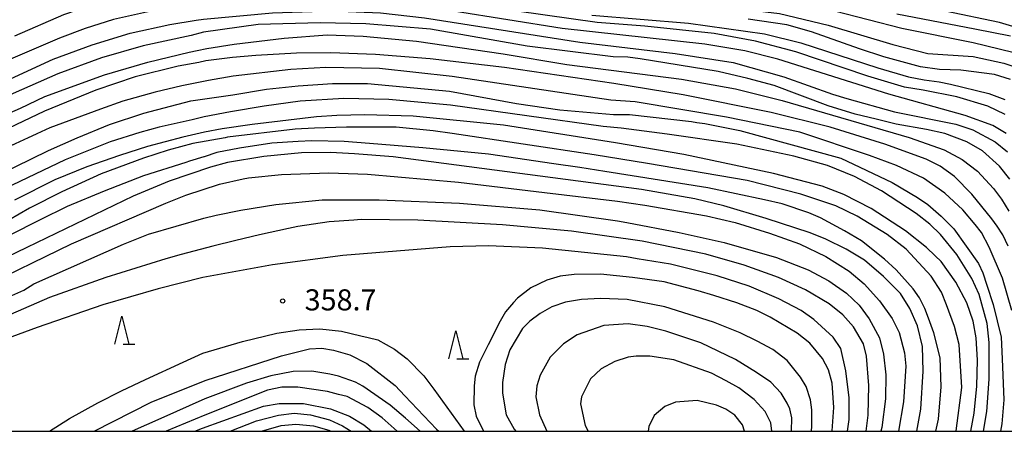
# Model space of a CAD drawing. Extents: x -16000 to -14000, y 87000 to 88500.
# Drawn here: x -15253 to -15077, y 87000 to 87073 of the extents above; entities that cross this region are included whole.
import ezdxf
from ezdxf.enums import TextEntityAlignment as Align

# ---------------------------------------------------------------- set-up
doc = ezdxf.new("R2010")
doc.units = 0
for name, color, linetype in [('6332000', 3, 'Continuous'), ('7101000', 2, 'Continuous'), ('7102000', 6, 'Continuous'), ('7312000', 1, 'Continuous'), ('999', 7, 'Continuous')]:
    doc.layers.add(name, color=color, linetype=linetype)
doc.styles.add('PlotAnnotation', font='MS Gothic.ttf')

# ---------------------------------------------------------------- blocks, each defined once
blk = doc.blocks.new('633200')
at = {"layer": '6332000'}
for points in [[(-0.5, -1), (0, 1), (0.5, -1)], [(0.08, -1), (0.92, -1)]]:
    blk.add_lwpolyline(points, dxfattribs=at)
blk = doc.blocks.new('731200')
at = {"layer": '7312000'}
blk.add_circle((0, 0), 0.15, dxfattribs=at)

msp = doc.modelspace()

# ---------------------------------------------------------------- linework, layer by layer
at = {"layer": '7101000', "flags": 128}
for points in [[(-15254.59, 87079.57), (-15251.44, 87080.13), (-15244.73, 87082.31), (-15233.82, 87085.86), (-15227.28, 87087.56), (-15220.01, 87088.61), (-15210.79, 87088.69), (-15199.44, 87087.39), (-15191.36, 87085.45), (-15184.66, 87083.92), (-15174.25, 87081.31), (-15165.76, 87079.62), (-15158.41, 87078.24), (-15152.27, 87077.2), (-15139.26, 87076.15), (-15123.42, 87075.02), (-15117.39, 87074.28), (-15108.75, 87072.18), (-15097.27, 87068.79), (-15091.05, 87067.18), (-15082.97, 87066.61), (-15077.51, 87065.45), (-15074.2, 87064.32)], [(-15286.4, 87047.85), (-15246.63, 87066.14), (-15239.71, 87068.71), (-15232.91, 87070.76), (-15225.87, 87072.33), (-15221.19, 87073.07), (-15219.88, 87073.26), (-15207.62, 87074.4), (-15197.07, 87074.76), (-15188.38, 87074.4), (-15180.57, 87073.5), (-15152.91, 87069.2), (-15135.97, 87067.16), (-15125.67, 87065.58), (-15116.65, 87063.03), (-15108.01, 87059.95), (-15105.42, 87059.15), (-15096.96, 87056.79), (-15086.03, 87054.63), (-15083.05, 87053.59), (-15079.05, 87051.46), (-15076.85, 87049.7)], [(-15271.13, 87038.36), (-15247.47, 87049.95), (-15242.38, 87052.18), (-15236.61, 87054.57), (-15230.49, 87056.58), (-15222.16, 87058.73), (-15214.65, 87059.83), (-15208.68, 87060.81), (-15203.06, 87061.42), (-15196.92, 87061.85), (-15190.73, 87061.85), (-15176.14, 87060.5), (-15164.18, 87058.26), (-15156.52, 87057.14), (-15146.95, 87056.34), (-15144.08, 87056.34), (-15133.08, 87055.07), (-15132.13, 87054.89), (-15130.69, 87054.75), (-15124.47, 87053.47), (-15106.48, 87048.58), (-15097.37, 87044.22), (-15092.86, 87041.58), (-15091.05, 87040.35), (-15088.65, 87038.27), (-15086.38, 87036.01), (-15082.01, 87029.86), (-15081.24, 87028.2), (-15080.51, 87026.01), (-15079.41, 87022.53), (-15077.99, 87016.75), (-15077.83, 87012.87), (-15077.51, 87005.59), (-15077.87, 87001.3), (-15078.09, 87000)], [(-15093, 87000), (-15092.3, 87003.93), (-15091.87, 87010.71), (-15091.95, 87015.06), (-15092.84, 87018.76), (-15094.23, 87021.82), (-15095.91, 87024.48), (-15098.91, 87027.53), (-15102.31, 87030.44), (-15105.53, 87032.39), (-15109.17, 87034.17), (-15111.94, 87035.31), (-15119.78, 87037.81), (-15127.34, 87040.07), (-15132.48, 87041.31), (-15141.94, 87043), (-15186.13, 87048.77), (-15193.02, 87049.35), (-15197.31, 87049.57), (-15202.44, 87049.52), (-15209.18, 87048.88), (-15215.59, 87047.82), (-15218.61, 87046.95), (-15225.99, 87044.47), (-15232.42, 87041.78), (-15251.29, 87032.7), (-15260.08, 87028.49)], [(-15131.89, 87024.96), (-15137.94, 87026.59), (-15143.58, 87027.35), (-15149.26, 87027.96), (-15153.97, 87027.86), (-15156.46, 87027.59), (-15158.82, 87026.85), (-15161.64, 87025.48), (-15164, 87023.66), (-15164.76, 87022.88), (-15166.15, 87021.22), (-15167.13, 87019.59), (-15169.22, 87015.4), (-15170.77, 87012.31), (-15171.54, 87009.83), (-15171.74, 87008.08), (-15171.81, 87004.73), (-15171.4, 87002.71), (-15170.09, 87000)], [(-15108.06, 87000), (-15108.05, 87000.1), (-15107.76, 87004.23), (-15108.05, 87008.55), (-15108.67, 87010.95), (-15109.75, 87012.95), (-15112.02, 87015.65), (-15114.27, 87017.44), (-15119.06, 87020.32), (-15121.42, 87021.48), (-15125.03, 87022.83), (-15129.12, 87024.13), (-15131.89, 87024.96)], [(-15221.4, 87000), (-15220.08, 87000.58), (-15209.23, 87004.46), (-15206.41, 87004.96), (-15202.09, 87004.93), (-15197.3, 87004.02), (-15193.92, 87002.7), (-15191.38, 87001.16), (-15189.98, 87000)]]:
    msp.add_lwpolyline(points, dxfattribs=at)
at = {"layer": '7102000', "flags": 128}
for points in [[(-15077.29, 87056.32), (-15080.38, 87057.81), (-15085.84, 87059.45), (-15091.84, 87060.67), (-15095.16, 87061.18), (-15101.7, 87063.12), (-15114.52, 87067.47), (-15121.7, 87069.35), (-15129.01, 87070.7), (-15141.37, 87072.06), (-15149.86, 87072.68), (-15168.79, 87075.34), (-15191.4, 87078.91), (-15199.51, 87079.89), (-15206.9, 87080.52), (-15216.12, 87080.62), (-15219.42, 87080.56), (-15222.04, 87080.2), (-15227.59, 87079.22), (-15231.59, 87078.24), (-15239.21, 87075.93), (-15244.79, 87074.04), (-15253.49, 87070.28)], [(-15077.12, 87052.93), (-15079.46, 87054.36), (-15084.4, 87056.15), (-15097.96, 87059.93), (-15117.71, 87066.16), (-15123.61, 87067.66), (-15130.69, 87068.85), (-15156.09, 87071.64), (-15175.43, 87074.71), (-15193.4, 87076.71), (-15200.65, 87077.01), (-15208.75, 87076.86), (-15215.2, 87076.52), (-15219.43, 87076.16), (-15220.99, 87075.93), (-15225.22, 87075.43), (-15230.01, 87074.53), (-15235.88, 87073.19), (-15240.92, 87071.62), (-15245.53, 87069.88), (-15280.44, 87054.95)], [(-15107.64, 87074.76), (-15095.64, 87071.69), (-15082.97, 87069.13), (-15075.91, 87067.41)], [(-15071.94, 87070.79), (-15078.26, 87072.66), (-15087.93, 87074.7)], [(-15076.42, 87044.8), (-15078.29, 87047.11), (-15081.31, 87049.84), (-15084.08, 87051.48), (-15088.01, 87052.94), (-15091.29, 87053.68), (-15096.66, 87054.59), (-15100.22, 87055.47), (-15103.95, 87056.4), (-15108.74, 87057.88), (-15118.34, 87061.46), (-15123.05, 87062.72), (-15128.32, 87064), (-15142.19, 87066.24), (-15144.38, 87066.49), (-15146.98, 87066.56), (-15162.29, 87068.48), (-15179.51, 87071.52), (-15191, 87072.47), (-15199.13, 87072.63), (-15210.14, 87072.31), (-15219.88, 87070.94), (-15222.06, 87070.4), (-15230.6, 87068.54), (-15238.05, 87066.42), (-15245.79, 87063.54), (-15264.28, 87055.41)], [(-15150.82, 87074), (-15133.58, 87072.55), (-15120.11, 87070.66), (-15113.61, 87069.07), (-15099.92, 87064.6), (-15094.47, 87063.03), (-15091.7, 87062.49), (-15089, 87062.11), (-15086.98, 87061.71), (-15080.18, 87060.08), (-15077.32, 87058.98)], [(-15076.34, 87062.56), (-15079.14, 87063.42), (-15085.17, 87064.21), (-15088.94, 87064.34), (-15092.36, 87064.8), (-15098.86, 87066.6), (-15103.17, 87068), (-15111.75, 87071.04), (-15116.13, 87072.24), (-15123.01, 87073.3)], [(-15076.33, 87070.28), (-15082.66, 87071.47), (-15096.52, 87074.19)], [(-15257.68, 87055.18), (-15252.46, 87057.48), (-15248.09, 87059.51), (-15237.52, 87063.36), (-15229.8, 87065.64), (-15222.46, 87067.42), (-15220.99, 87067.72), (-15219.31, 87068.08), (-15214.44, 87068.83), (-15205.52, 87069.92), (-15197.89, 87070.47), (-15191.48, 87070.28), (-15182.02, 87069.37), (-15166.59, 87067.14), (-15155.24, 87065.22), (-15134.82, 87062.62), (-15125.25, 87060.88), (-15116.97, 87058.84), (-15094.32, 87052.22), (-15088.1, 87050.02), (-15084.94, 87048.33), (-15082.2, 87046.23), (-15079.34, 87043.15), (-15077.92, 87041.3), (-15076.63, 87039.13)], [(-15076.71, 87032.89), (-15077.71, 87034.96), (-15078.67, 87036.45), (-15079.64, 87037.79), (-15083.17, 87042.19), (-15086.31, 87045.3), (-15088.85, 87047.13), (-15091.35, 87048.38), (-15098.7, 87051.06), (-15108.42, 87054.06), (-15118.92, 87056.7), (-15134.57, 87059.85), (-15146.86, 87061.86), (-15166.31, 87064.67), (-15179.56, 87066.21), (-15189.26, 87066.98), (-15197.24, 87067.28), (-15203.34, 87067.21), (-15210.57, 87066.82), (-15214.73, 87066.47), (-15219.46, 87065.86), (-15220.7, 87065.59), (-15224.37, 87064.92), (-15232.04, 87063.02), (-15239.06, 87060.67), (-15248.17, 87056.9), (-15264.78, 87049.06)], [(-15076.09, 87021.45), (-15077.75, 87027.23), (-15080.13, 87032.73), (-15081.5, 87035.37), (-15082.61, 87036.79), (-15084.8, 87039.37), (-15087.99, 87042.32), (-15091.79, 87044.99), (-15096.63, 87047.26), (-15101.41, 87049.06), (-15113.81, 87053.16), (-15126.86, 87055.87), (-15143.12, 87058.58), (-15147.43, 87058.9), (-15175.66, 87063.06), (-15188.58, 87064.5), (-15198.15, 87064.66), (-15204.37, 87064.34), (-15214.59, 87063.17), (-15218.99, 87062.37), (-15223.75, 87061.43), (-15228.47, 87060.31), (-15234.25, 87058.71), (-15238.21, 87057.27), (-15247.2, 87053.95), (-15257.31, 87049.32)], [(-15081.11, 87000), (-15080.54, 87003.54), (-15080.09, 87009.24), (-15080.14, 87015.81), (-15080.5, 87019.15), (-15081.88, 87024.31), (-15083.18, 87027.16), (-15085.87, 87031.42), (-15088.77, 87035), (-15090.67, 87036.85), (-15093.08, 87038.71), (-15099.29, 87042.76), (-15104.1, 87045.31), (-15108.86, 87047.24), (-15114.88, 87048.93), (-15125.02, 87051.04), (-15137.38, 87052.81), (-15145.6, 87053.87), (-15148.81, 87054.19), (-15175.96, 87058), (-15186.92, 87059.02), (-15194.92, 87059.19), (-15202.67, 87058.7), (-15209.11, 87057.8), (-15215.1, 87056.77), (-15219.78, 87055.89), (-15221.93, 87055.38), (-15227.79, 87054.1), (-15231.23, 87053.1), (-15236.48, 87051.45), (-15244.51, 87048.24), (-15263.27, 87039.34)], [(-15083.4, 87000), (-15082.79, 87003.22), (-15082.29, 87008.05), (-15082.17, 87012.67), (-15082.4, 87016.59), (-15082.96, 87019.61), (-15084.1, 87022.85), (-15086.03, 87026.54), (-15088.68, 87030.19), (-15089.73, 87031.2), (-15091.24, 87032.69), (-15094.98, 87035.67), (-15101.13, 87039.6), (-15105.95, 87042.13), (-15109.83, 87043.61), (-15118.5, 87045.86), (-15134.46, 87049.19), (-15146.6, 87051.28), (-15166.51, 87054.41), (-15182.61, 87056), (-15191.16, 87056.27), (-15196.19, 87056.17), (-15199.8, 87055.9), (-15211.23, 87054.55), (-15216.57, 87053.75), (-15219.72, 87053.2), (-15223.59, 87052.28), (-15229.82, 87050.61), (-15234.85, 87049.06), (-15240.64, 87047.03), (-15246.36, 87044.69), (-15253.51, 87041.12)], [(-15085.99, 87000), (-15085.96, 87000.08), (-15085, 87007.76), (-15085.48, 87015.45), (-15086.27, 87018.65), (-15087.71, 87022.49), (-15088.59, 87024.72), (-15090.45, 87027.59), (-15094.91, 87032.39), (-15098.28, 87034.99), (-15103.61, 87038.26), (-15107.38, 87040.1), (-15113.6, 87042.18), (-15123.17, 87044.58), (-15140.88, 87047.61), (-15150.37, 87049.13), (-15175.66, 87052.93), (-15179.04, 87053.42), (-15185.58, 87054.08), (-15194.44, 87054.07), (-15200.14, 87053.87), (-15203.58, 87053.74), (-15215.63, 87052.27), (-15216.05, 87052.19), (-15221.76, 87051.17), (-15226.19, 87049.98), (-15230.57, 87048.57), (-15238.06, 87045.75), (-15245.08, 87042.55), (-15250.83, 87039.67), (-15256.41, 87036.46)], [(-15089.6, 87000), (-15089.15, 87002.16), (-15088.67, 87007.92), (-15088.83, 87013.04), (-15089.94, 87017.53), (-15090.9, 87020.09), (-15091.58, 87021.82), (-15092.51, 87023.72), (-15093.64, 87025.35), (-15096.67, 87028.71), (-15098.74, 87030.63), (-15102.8, 87033.85), (-15105.88, 87035.63), (-15110.12, 87037.97), (-15112.17, 87038.82), (-15116.95, 87040.42), (-15120.08, 87041.17), (-15130.18, 87043.3), (-15148.48, 87046.17), (-15152.92, 87046.93), (-15157.58, 87047.55), (-15169.2, 87049.28), (-15180.86, 87050.37), (-15190.36, 87051.15), (-15194.87, 87051.5), (-15200.61, 87051.62), (-15203.02, 87051.52), (-15207.75, 87051.23), (-15213.49, 87050.36), (-15217.5, 87049.55), (-15219.78, 87048.79), (-15219.8, 87048.79), (-15222.35, 87048.03), (-15223.02, 87047.79), (-15230.55, 87045.43), (-15237.56, 87042.69), (-15244.11, 87039.94), (-15248.94, 87037.62), (-15254.43, 87034.82)], [(-15259.71, 87025.37), (-15243.38, 87033.36), (-15226.57, 87040.55), (-15223, 87042), (-15217.01, 87043.93), (-15212.81, 87044.88), (-15211.89, 87045.04), (-15205.99, 87045.64), (-15197.61, 87045.97), (-15190.69, 87045.69), (-15174.5, 87044.28), (-15159.25, 87042.46), (-15146.26, 87040.93), (-15141.38, 87040.19), (-15130.42, 87038.31), (-15125.29, 87037.11), (-15119.2, 87035.23), (-15113.83, 87033.31), (-15109.17, 87031.06), (-15105.04, 87028.45), (-15102.38, 87026.19), (-15099.62, 87023.17), (-15097.4, 87020.07), (-15096.15, 87017.56), (-15095.16, 87013.97), (-15094.97, 87011.58), (-15095.37, 87005.22), (-15096.22, 87000)], [(-15255.02, 87023.66), (-15251.83, 87025.1), (-15250.08, 87026.22), (-15234.12, 87033.27), (-15229.66, 87035.03), (-15219.83, 87037.9), (-15217.64, 87038.45), (-15213.27, 87039.32), (-15207, 87040.34), (-15198.76, 87041.15), (-15188.62, 87041.18), (-15174.34, 87040.57), (-15160.07, 87039.37), (-15146.26, 87037.41), (-15144.56, 87037.12), (-15135.28, 87035.36), (-15127.27, 87033.55), (-15117.95, 87030.88), (-15112.29, 87028.69), (-15108.64, 87026.77), (-15105.47, 87024.53), (-15103.23, 87022.4), (-15101.44, 87020.01), (-15099.64, 87016.64), (-15098.91, 87013.69), (-15098.49, 87010.01), (-15098.56, 87005.77), (-15099.21, 87000.66), (-15099.37, 87000)], [(-15102.01, 87000), (-15101.67, 87002.84), (-15101.5, 87008.12), (-15101.95, 87013.37), (-15102.45, 87015.58), (-15104.26, 87018.59), (-15106.12, 87020.73), (-15108.6, 87022.69), (-15112.78, 87025.18), (-15117.57, 87027.36), (-15123.73, 87029.56), (-15130.52, 87031.48), (-15141.82, 87033.81), (-15154.4, 87035.56), (-15166.69, 87036.7), (-15181.77, 87037.51), (-15191.81, 87037.63), (-15193.13, 87037.56), (-15197.52, 87037.27), (-15203.08, 87036.39), (-15204.79, 87036.03), (-15209.93, 87034.96), (-15214.11, 87033.92), (-15218.23, 87032.93), (-15223.85, 87031.42), (-15226.57, 87030.66), (-15237.23, 87027.37), (-15247.31, 87023.79), (-15256.58, 87019.77)], [(-15105.31, 87000), (-15105.05, 87002.12), (-15105.02, 87005.96), (-15105.63, 87010.76), (-15106.53, 87014.75), (-15107.89, 87016.76), (-15111.31, 87019.89), (-15113.56, 87021.48), (-15117.54, 87023.54), (-15122.84, 87025.78), (-15128.48, 87027.66), (-15136.83, 87029.72), (-15142.75, 87030.65), (-15144.61, 87031.02), (-15159.6, 87032.57), (-15169.17, 87032.96), (-15175.98, 87032.79), (-15195.09, 87031.28), (-15207.59, 87029.59), (-15220, 87027.35), (-15227.92, 87025.32), (-15237.77, 87022.47), (-15249.49, 87018.47), (-15255.13, 87016.41)], [(-15111.75, 87000), (-15111.64, 87000.93), (-15111.64, 87003.79), (-15111.88, 87005.58), (-15112.68, 87007.99), (-15113.69, 87009.62), (-15116.07, 87012.59), (-15118.59, 87014.54), (-15121.39, 87016), (-15124.39, 87017.51), (-15129.18, 87019.43), (-15137.79, 87022.15), (-15144.49, 87023.43), (-15149.27, 87023.59), (-15152.62, 87023.43), (-15155.49, 87022.95), (-15157.89, 87022.15), (-15160, 87020.93), (-15161.86, 87019.6), (-15163.15, 87018.3), (-15165.39, 87014.46), (-15166.19, 87011.9), (-15166.67, 87008.7), (-15166.67, 87006.78), (-15166.03, 87002.93), (-15164.6, 87000.37), (-15164.32, 87000)], [(-15247.28, 87000), (-15243.72, 87002.26), (-15238.66, 87005.08), (-15234.48, 87007.22), (-15230.23, 87009.22), (-15223.5, 87012.31), (-15220, 87013.87), (-15215.96, 87015.09), (-15212.93, 87015.95), (-15206.84, 87017.44), (-15202.86, 87018.06), (-15199.16, 87018.21), (-15195.31, 87017.79), (-15191.87, 87016.98), (-15190.61, 87016.69), (-15188.9, 87016.24), (-15185.91, 87014.62), (-15183.68, 87012.87), (-15180.7, 87009.89), (-15178.88, 87007.51), (-15173.49, 87000)], [(-15115.26, 87000), (-15115.26, 87000.04), (-15115.23, 87002.39), (-15115.58, 87003.97), (-15116.05, 87005.03), (-15117.13, 87006.78), (-15118.98, 87008.74), (-15121.49, 87010.47), (-15125.23, 87012.79), (-15131.41, 87015.75), (-15137.63, 87017.83), (-15140.98, 87018.63), (-15144.33, 87019.11), (-15148.64, 87018.79), (-15153.42, 87017.18), (-15155.82, 87015.58), (-15158.21, 87013.18), (-15159.97, 87009.98), (-15160.61, 87008.06), (-15160.77, 87006.14), (-15160.13, 87002.94), (-15158.82, 87000)], [(-15239.33, 87000), (-15229.21, 87005.16), (-15219.56, 87009.03), (-15206.02, 87013.39), (-15201.02, 87014.68), (-15198.84, 87014.78), (-15196.76, 87014.44), (-15193.88, 87013.57), (-15190.82, 87012.05), (-15185.78, 87008.17), (-15184.06, 87006.29), (-15178.42, 87000.36), (-15178.02, 87000)], [(-15118.75, 87000), (-15118.98, 87001.49), (-15119.98, 87003.5), (-15121.93, 87005.65), (-15124.63, 87007.75), (-15126.91, 87009), (-15129.5, 87010.31), (-15136.2, 87012.71), (-15140.51, 87013.34), (-15142.9, 87013.34), (-15144.33, 87013.18), (-15146.73, 87012.38), (-15149.12, 87011.1), (-15151.04, 87009.34), (-15152.63, 87006.14), (-15152.79, 87004.86), (-15152, 87001.02), (-15151.44, 87000)], [(-15181.32, 87000), (-15183.95, 87002.32), (-15186.68, 87004.66), (-15191.56, 87008), (-15192.82, 87008.71), (-15195.86, 87009.81), (-15197.4, 87010.16), (-15200.64, 87010.7), (-15203.91, 87010.62), (-15207.92, 87009.86), (-15212.26, 87008.55), (-15219.64, 87005.75), (-15227.48, 87002.29), (-15232.6, 87000)], [(-15185.45, 87000), (-15188.08, 87002.41), (-15190.63, 87004.21), (-15194.32, 87006.17), (-15195.89, 87006.56), (-15197.85, 87007.08), (-15203.13, 87007.83), (-15205.94, 87007.86), (-15208.49, 87007.3), (-15219.64, 87002.87), (-15226.5, 87000)], [(-15123.63, 87000), (-15123.99, 87001.14), (-15125.34, 87002.87), (-15126.96, 87003.93), (-15128.64, 87004.65), (-15132.06, 87005.5), (-15135.89, 87005.18), (-15137.8, 87004.38), (-15139.71, 87002.78), (-15140.67, 87000.86), (-15140.78, 87000)], [(-15215.12, 87000), (-15210.47, 87001.84), (-15206.52, 87002.88), (-15203.74, 87003.2), (-15200.87, 87002.9), (-15197.48, 87002.01), (-15195.15, 87001), (-15193.64, 87000)], [(-15209.72, 87000), (-15209.58, 87000.05), (-15206.05, 87001.01), (-15203.48, 87001.27), (-15200.32, 87000.96), (-15197.57, 87000.18), (-15197.24, 87000)]]:
    msp.add_lwpolyline(points, dxfattribs=at)
at = {"layer": '999', "flags": 128}
msp.add_lwpolyline([(-16000, 87000), (-14000, 87000), (-14000, 88500), (-16000, 88500)], close=True, dxfattribs=at)

# ---------------------------------------------------------------- block references
at = {"layer": '6332000', "xscale": 2.5, "yscale": 2.5, "zscale": 2.5}
for p in [(-15234.4, 87017.98), (-15174.99, 87015.39)]:
    msp.add_blockref('633200', p, dxfattribs=at)
at = {"layer": '7312000', "xscale": 2.5, "yscale": 2.5, "zscale": 2.5}
msp.add_blockref('731200', (-15205.8, 87023.17, 358.7), dxfattribs=at)

# ---------------------------------------------------------------- texts
at = {"layer": '7312000', "style": 'PlotAnnotation'}
msp.add_text('358.7', height=3.75, dxfattribs=at).set_placement((-15195.5, 87022.88), align=Align.MIDDLE)

doc.saveas('drawing.dxf')
